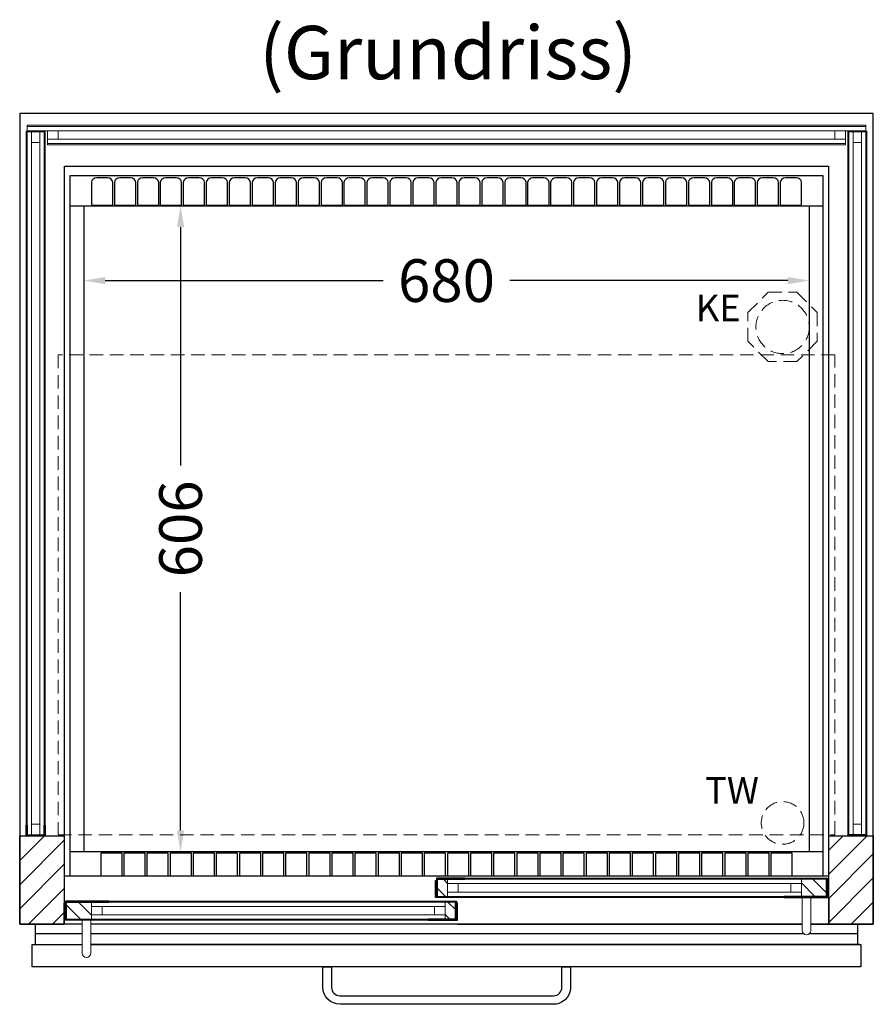
# Model space of a CAD drawing. Units: millimetres. Extents: x 32770 to 57770, y -15037 to 13563.
# Drawn here: x 40201 to 41001, y -9067 to -8144 of the extents above; entities that cross this region are included whole.
import ezdxf

# ---------------------------------------------------------------- set-up
doc = ezdxf.new("R2010")
doc.units = ezdxf.units.MM
doc.header["$LTSCALE"] = 2
doc.header["$PDMODE"] = 34
doc.header["$PDSIZE"] = 5
doc.linetypes.add('AUSGEZOGEN', pattern=[0])
doc.linetypes.add('VERDECKT', pattern=[9.525, 6.35, -3.175])
for name, color, linetype, lineweight in [('A_BEMASSUNG', 1, 'Continuous', 13), ('A_GLAS', 4, 'Continuous', 20), ('A_HILFSLINIEN', 7, 'Continuous', 13), ('A_SCHRAFFUR', 6, 'Continuous', 5), ('A_TEXT', 7, 'Continuous', 20), ('A_VERDECKT', 5, 'VERDECKT', 13), ('A_VOLL', 3, 'Continuous', 30)]:
    doc.layers.add(name, color=color, linetype=linetype, lineweight=lineweight)
doc.styles.add('ARIAL', font='arial.ttf')
doc.dimstyles.new('STANDARD_Bemassung', dxfattribs={"dimtxt": 40, "dimasz": 20, "dimexe": 10, "dimexo": 10, "dimgap": 15, "dimtad": 0, "dimdec": 0, "dimdsep": 46, "dimtxsty": 'ARIAL', "dimcen": 0.09, "dimclrt": 7, "dimazin": 0, "dimtfac": 1, "dimtdec": 0, "dimtmove": 2, "dimatfit": 3, "dimfxl": 1, "dimtolj": 1, "dimtzin": 0, "dimarcsym": 0})

# ---------------------------------------------------------------- blocks, each defined once
blk = doc.blocks.new('*D1257')
at = {"layer": 'A_BEMASSUNG', "color": 0, "lineweight": -2, "ltscale": 2, "transparency": 16777216}
for p, q in [((40280.93, -8389), (40541.5, -8389)), ((40920.53, -8389), (40659.96, -8389))]:
    blk.add_line(p, q, dxfattribs=at)
at = {"layer": 'A_BEMASSUNG', "color": 0, "ltscale": 2, "transparency": 16777216}
for points in [[(40280.93, -8385.66), (40280.93, -8392.33), (40260.93, -8389)], [(40920.53, -8385.66), (40920.53, -8392.33), (40940.53, -8389)]]:
    blk.add_solid(points, dxfattribs=at)
at = {"layer": 'DEFPOINTS', "color": 0, "ltscale": 2, "transparency": 16777216}
for p in [(40260.93, -8389), (40940.53, -8389), (40940.53, -8389)]:
    blk.add_point(p, dxfattribs=at)
at = {"layer": 'A_BEMASSUNG', "color": 7, "ltscale": 2, "transparency": 16777216, "insert": (40600.73, -8389), "char_height": 40, "attachment_point": 5, "style": 'ARIAL'}
blk.add_mtext('\\A1;680', dxfattribs=at)
blk = doc.blocks.new('*D1258')
at = {"layer": 'A_BEMASSUNG', "color": 0, "lineweight": -2, "ltscale": 2, "transparency": 16777216}
for p, q in [((40347.38, -8318.85), (40361.48, -8318.85)), ((40351.48, -8338.85), (40351.48, -8562.46)), ((40351.48, -8904.65), (40351.48, -8681.03)), ((40361.19, -8924.65), (40361.48, -8924.65))]:
    blk.add_line(p, q, dxfattribs=at)
at = {"layer": 'A_BEMASSUNG', "color": 0, "ltscale": 2, "transparency": 16777216}
for points in [[(40348.15, -8338.85), (40354.82, -8338.85), (40351.48, -8318.85)], [(40348.15, -8904.65), (40354.82, -8904.65), (40351.48, -8924.65)]]:
    blk.add_solid(points, dxfattribs=at)
at = {"layer": 'DEFPOINTS', "color": 0, "ltscale": 2, "transparency": 16777216}
for p in [(40337.38, -8318.85), (40351.19, -8924.65), (40351.48, -8924.65)]:
    blk.add_point(p, dxfattribs=at)
at = {"layer": 'A_BEMASSUNG', "color": 7, "ltscale": 2, "transparency": 16777216, "insert": (40351.48, -8621.75), "char_height": 40, "attachment_point": 5, "rotation": 90, "style": 'ARIAL'}
blk.add_mtext('\\A1;606', dxfattribs=at)

msp = doc.modelspace()

# ---------------------------------------------------------------- hatches: boundary and pattern name
at = {"layer": 'A_SCHRAFFUR'}
h = msp.add_hatch(dxfattribs=at)
h.set_pattern_fill('_USER', color=256, scale=16, angle=45, pattern_type=0)
h.set_pattern_definition([(45, (18018.18, -6722.89), (-11.313708, 11.313708), [])])
h.paths.add_polyline_path([(40200.73, -8909.48), (40242.48, -8909.48), (40242.48, -8992.48), (40200.73, -8992.48)])
h = msp.add_hatch(dxfattribs=at)
h.set_pattern_fill('_USER', color=256, scale=16, angle=45, pattern_type=0)
h.set_pattern_definition([(45, (17703.18, -6722.89), (-11.313708, 11.313708), [])])
h.paths.add_polyline_path([(40958.98, -8909.48), (41000.73, -8909.48), (41000.73, -8992.48), (40958.98, -8992.48)])
h = msp.add_hatch(dxfattribs=at)
h.set_pattern_fill('_USER', color=256, scale=10, angle=135, pattern_type=0)
h.set_pattern_definition([(135, (70091.186, -13779.711), (-7.0710678, -7.0710678), [])])
h.paths.add_polyline_path([(40592.32, -8950.3), (40601.82, -8950.3), (40601.82, -8954.3), (40601.82, -8962.3), (40601.82, -8966.3), (40592.32, -8966.3)])
h = msp.add_hatch(dxfattribs=at)
h.set_pattern_fill('_USER', color=256, scale=10, angle=135, pattern_type=0)
h.set_pattern_definition([(135, (69772.786, -13779.711), (-7.0710678, -7.0710678), [])])
h.paths.add_polyline_path([(40956.92, -8966.3), (40933.42, -8966.3), (40933.42, -8962.3), (40933.42, -8954.3), (40933.42, -8950.3), (40956.92, -8950.3)])
h = msp.add_hatch(dxfattribs=at)
h.set_pattern_fill('_USER', color=256, scale=10, angle=135, pattern_type=0)
h.set_pattern_definition([(135, (70406.406, -13779.561), (-7.0710678, -7.0710678), [])])
h.paths.add_polyline_path([(40268.04, -8971.65), (40268.04, -8975.65), (40268.04, -8983.65), (40268.04, -8987.65), (40244.54, -8987.65), (40244.54, -8971.65)])
h = msp.add_hatch(dxfattribs=at)
h.set_pattern_fill('_USER', color=256, scale=10, angle=135, pattern_type=0)
h.set_pattern_definition([(135, (70088.006, -13779.561), (-7.0710678, -7.0710678), [])])
h.paths.add_polyline_path([(40599.64, -8975.65), (40599.64, -8971.65), (40609.14, -8971.65), (40609.14, -8987.65), (40599.64, -8987.65), (40599.64, -8983.65)])

# ---------------------------------------------------------------- linework, layer by layer
at = {"layer": 'A_GLAS'}
for points in [[(40993.73, -8248.48), (40207.73, -8248.48), (40207.73, -8244.48), (40993.73, -8244.48)], [(40211.73, -8249.48), (40207.73, -8249.48), (40207.73, -8908.48), (40211.73, -8908.48)], [(40219.73, -8259.48), (40211.73, -8259.48), (40211.73, -8249.48), (40219.73, -8249.48)], [(40223.73, -8908.48), (40219.73, -8908.48), (40219.73, -8249.48), (40223.73, -8249.48)], [(40226.73, -8256.48), (40236.73, -8256.48), (40236.73, -8248.48), (40226.73, -8248.48)], [(40964.73, -8256.48), (40974.73, -8256.48), (40974.73, -8248.48), (40964.73, -8248.48)], [(40977.73, -8908.48), (40981.73, -8908.48), (40981.73, -8249.48), (40977.73, -8249.48)], [(40981.73, -8259.48), (40989.73, -8259.48), (40989.73, -8249.48), (40981.73, -8249.48)], [(40989.73, -8249.48), (40993.73, -8249.48), (40993.73, -8908.48), (40989.73, -8908.48)], [(40226.73, -8260.48), (40974.73, -8260.48), (40974.73, -8256.48), (40226.73, -8256.48)], [(40219.73, -8908.48), (40211.73, -8908.48), (40211.73, -8898.48), (40219.73, -8898.48)], [(40981.73, -8908.48), (40989.73, -8908.48), (40989.73, -8898.48), (40981.73, -8898.48)]]:
    msp.add_lwpolyline(points, close=True, dxfattribs=at)
at = {"layer": 'A_GLAS', "ltscale": 2}
for points in [[(40933.42, -8950.3), (40601.82, -8950.3), (40601.82, -8954.3), (40933.42, -8954.3)], [(40601.82, -8954.3), (40601.82, -8962.3), (40611.82, -8962.3), (40611.82, -8954.3), (40601.82, -8954.3)], [(40933.42, -8962.3), (40601.82, -8962.3), (40601.82, -8966.3), (40933.42, -8966.3)], [(40933.42, -8954.3), (40933.42, -8962.3), (40923.42, -8962.3), (40923.42, -8954.3), (40933.42, -8954.3)], [(40268.04, -8971.65), (40599.64, -8971.65), (40599.64, -8975.65), (40268.04, -8975.65)], [(40268.04, -8975.65), (40268.04, -8983.65), (40278.04, -8983.65), (40278.04, -8975.65), (40268.04, -8975.65)], [(40599.64, -8975.65), (40599.64, -8983.65), (40589.64, -8983.65), (40589.64, -8975.65), (40599.64, -8975.65)], [(40268.04, -8983.65), (40599.64, -8983.65), (40599.64, -8987.65), (40268.04, -8987.65)]]:
    msp.add_lwpolyline(points, close=True, dxfattribs=at)
at = {"layer": 'A_VERDECKT'}
msp.add_lwpolyline([(40948.23, -8419.02), (40948.23, -8445.94), (40929.2, -8464.98), (40902.27, -8464.98), (40883.23, -8445.94), (40883.23, -8419.02), (40902.27, -8399.98), (40929.2, -8399.98)], close=True, dxfattribs=at)
at = {"layer": 'A_VERDECKT', "color": 144}
msp.add_lwpolyline([(40964.73, -8458.48), (40236.73, -8458.48), (40236.73, -8908.48), (40964.73, -8908.48)], close=True, dxfattribs=at)
at = {"layer": 'A_VERDECKT'}
for centre, radius in [((40915.73, -8432.48), 25), ((40915.73, -8897.48), 20)]:
    msp.add_circle(centre, radius, dxfattribs=at)
at = {"layer": 'A_VOLL', "color": 30}
for p, q in [((40247.73, -8318.85), (40953.73, -8318.85)), ((40260.93, -8318.85), (40260.93, -8924.65)), ((40940.53, -8318.85), (40940.53, -8924.65)), ((40953.73, -8924.65), (40247.73, -8924.65))]:
    msp.add_line(p, q, dxfattribs=at)
at = {"layer": 'A_VOLL', "color": 205}
for p, q in [((40259.34, -9001.48), (40215.23, -9001.48)), ((40935.79, -9001.48), (40267.34, -9001.48)), ((40986.23, -9001.48), (40940.66, -9001.48))]:
    msp.add_line(p, q, dxfattribs=at)
at = {"layer": 'A_VOLL'}
for points in [[(40942.22, -8992.48), (41000.73, -8992.48), (41000.73, -8232.48), (40200.73, -8232.48), (40200.73, -8992.48), (40242.54, -8992.48)], [(40242.73, -8947.18), (40242.73, -8281.87), (40958.73, -8281.87), (40958.73, -8947.18)], [(40958.98, -8967.3), (40958.98, -8992.48), (40942.22, -8992.48)], [(40259.34, -8992.48), (40242.48, -8992.48), (40242.48, -8988.65)], [(40934.22, -8992.48), (40267.34, -8992.48)], [(40611.14, -8992.48), (40934.22, -8992.48)]]:
    msp.add_lwpolyline(points, dxfattribs=at)
at = {"layer": 'A_VOLL', "color": 252, "lineweight": 9}
for points in [[(40224.73, -8899.48), (40224.73, -8248.81), (40206.73, -8248.81), (40206.73, -8899.48)], [(40993.73, -8244.48), (40993.73, -8243.14), (40207.73, -8243.14), (40207.73, -8244.48)], [(40994.73, -8899.48), (40994.73, -8248.81), (40976.73, -8248.81), (40976.73, -8899.48)]]:
    msp.add_lwpolyline(points, dxfattribs=at)
at = {"layer": 'A_VOLL', "color": 253, "lineweight": 9}
msp.add_lwpolyline([(40226.73, -8260.48), (40226.73, -8261.82), (40974.73, -8261.82), (40974.73, -8260.48)], dxfattribs=at)
at = {"layer": 'A_VOLL', "color": 30}
msp.add_lwpolyline([(40953.73, -8947.18), (40953.73, -8290.85), (40247.73, -8290.85), (40247.73, -8947.18)], dxfattribs=at)
for points in [[(40267.97, -8297.05), (40267.97, -8318.43), (40287.97, -8318.43), (40287.97, -8297.05, 0.385716), (40282.97, -8292.52), (40272.97, -8292.52, 0.385716), (40267.97, -8297.05)], [(40289.49, -8297.05), (40289.49, -8318.43), (40309.49, -8318.43), (40309.49, -8297.05, 0.385716), (40304.49, -8292.52), (40294.49, -8292.52, 0.385716), (40289.49, -8297.05)], [(40311, -8297.05), (40311, -8318.43), (40331, -8318.43), (40331, -8297.05, 0.385716), (40326, -8292.52), (40316, -8292.52, 0.385716), (40311, -8297.05)], [(40332.52, -8297.05), (40332.52, -8318.43), (40352.52, -8318.43), (40352.52, -8297.05, 0.385716), (40347.52, -8292.52), (40337.52, -8292.52, 0.385716), (40332.52, -8297.05)], [(40354.04, -8297.05), (40354.04, -8318.43), (40374.04, -8318.43), (40374.04, -8297.05, 0.385716), (40369.04, -8292.52), (40359.04, -8292.52, 0.385716), (40354.04, -8297.05)], [(40375.56, -8297.05), (40375.56, -8318.43), (40395.56, -8318.43), (40395.56, -8297.05, 0.385716), (40390.56, -8292.52), (40380.56, -8292.52, 0.385716), (40375.56, -8297.05)], [(40397.07, -8297.05), (40397.07, -8318.43), (40417.07, -8318.43), (40417.07, -8297.05, 0.385716), (40412.07, -8292.52), (40402.07, -8292.52, 0.385716), (40397.07, -8297.05)], [(40418.59, -8297.05), (40418.59, -8318.43), (40438.59, -8318.43), (40438.59, -8297.05, 0.385716), (40433.59, -8292.52), (40423.59, -8292.52, 0.385716), (40418.59, -8297.05)], [(40440.11, -8297.05), (40440.11, -8318.43), (40460.11, -8318.43), (40460.11, -8297.05, 0.385716), (40455.11, -8292.52), (40445.11, -8292.52, 0.385716), (40440.11, -8297.05)], [(40461.63, -8297.05), (40461.63, -8318.43), (40481.63, -8318.43), (40481.63, -8297.05, 0.385716), (40476.63, -8292.52), (40466.63, -8292.52, 0.385716), (40461.63, -8297.05)], [(40483.15, -8297.05), (40483.15, -8318.43), (40503.15, -8318.43), (40503.15, -8297.05, 0.385716), (40498.15, -8292.52), (40488.15, -8292.52, 0.385716), (40483.15, -8297.05)], [(40504.66, -8297.05), (40504.66, -8318.43), (40524.66, -8318.43), (40524.66, -8297.05, 0.385716), (40519.66, -8292.52), (40509.66, -8292.52, 0.385716), (40504.66, -8297.05)], [(40526.18, -8297.05), (40526.18, -8318.43), (40546.18, -8318.43), (40546.18, -8297.05, 0.385716), (40541.18, -8292.52), (40531.18, -8292.52, 0.385716), (40526.18, -8297.05)], [(40547.7, -8297.05), (40547.7, -8318.43), (40567.7, -8318.43), (40567.7, -8297.05, 0.385716), (40562.7, -8292.52), (40552.7, -8292.52, 0.385716), (40547.7, -8297.05)], [(40569.22, -8297.05), (40569.22, -8318.43), (40589.22, -8318.43), (40589.22, -8297.05, 0.385716), (40584.22, -8292.52), (40574.22, -8292.52, 0.385716), (40569.22, -8297.05)], [(40590.73, -8297.05), (40590.73, -8318.43), (40610.73, -8318.43), (40610.73, -8297.05, 0.385716), (40605.73, -8292.52), (40595.73, -8292.52, 0.385716), (40590.73, -8297.05)], [(40612.25, -8297.05), (40612.25, -8318.43), (40632.25, -8318.43), (40632.25, -8297.05, 0.385716), (40627.25, -8292.52), (40617.25, -8292.52, 0.385716), (40612.25, -8297.05)], [(40633.77, -8297.05), (40633.77, -8318.43), (40653.77, -8318.43), (40653.77, -8297.05, 0.385716), (40648.77, -8292.52), (40638.77, -8292.52, 0.385716), (40633.77, -8297.05)], [(40655.29, -8297.05), (40655.29, -8318.43), (40675.29, -8318.43), (40675.29, -8297.05, 0.385716), (40670.29, -8292.52), (40660.29, -8292.52, 0.385716), (40655.29, -8297.05)], [(40676.8, -8297.05), (40676.8, -8318.43), (40696.8, -8318.43), (40696.8, -8297.05, 0.385716), (40691.8, -8292.52), (40681.8, -8292.52, 0.385716), (40676.8, -8297.05)], [(40698.32, -8297.05), (40698.32, -8318.43), (40718.32, -8318.43), (40718.32, -8297.05, 0.385716), (40713.32, -8292.52), (40703.32, -8292.52, 0.385716), (40698.32, -8297.05)], [(40719.84, -8297.05), (40719.84, -8318.43), (40739.84, -8318.43), (40739.84, -8297.05, 0.385716), (40734.84, -8292.52), (40724.84, -8292.52, 0.385716), (40719.84, -8297.05)], [(40741.36, -8297.05), (40741.36, -8318.43), (40761.36, -8318.43), (40761.36, -8297.05, 0.385716), (40756.36, -8292.52), (40746.36, -8292.52, 0.385716), (40741.36, -8297.05)], [(40762.88, -8297.05), (40762.88, -8318.43), (40782.88, -8318.43), (40782.88, -8297.05, 0.385716), (40777.88, -8292.52), (40767.88, -8292.52, 0.385716), (40762.88, -8297.05)], [(40784.39, -8297.05), (40784.39, -8318.43), (40804.39, -8318.43), (40804.39, -8297.05, 0.385716), (40799.39, -8292.52), (40789.39, -8292.52, 0.385716), (40784.39, -8297.05)], [(40805.91, -8297.05), (40805.91, -8318.43), (40825.91, -8318.43), (40825.91, -8297.05, 0.385716), (40820.91, -8292.52), (40810.91, -8292.52, 0.385716), (40805.91, -8297.05)], [(40827.43, -8297.05), (40827.43, -8318.43), (40847.43, -8318.43), (40847.43, -8297.05, 0.385716), (40842.43, -8292.52), (40832.43, -8292.52, 0.385716), (40827.43, -8297.05)], [(40848.95, -8297.05), (40848.95, -8318.43), (40868.95, -8318.43), (40868.95, -8297.05, 0.385716), (40863.95, -8292.52), (40853.95, -8292.52, 0.385716), (40848.95, -8297.05)], [(40870.46, -8297.05), (40870.46, -8318.43), (40890.46, -8318.43), (40890.46, -8297.05, 0.385716), (40885.46, -8292.52), (40875.46, -8292.52, 0.385716), (40870.46, -8297.05)], [(40891.98, -8297.05), (40891.98, -8318.43), (40911.98, -8318.43), (40911.98, -8297.05, 0.385716), (40906.98, -8292.52), (40896.98, -8292.52, 0.385716), (40891.98, -8297.05)], [(40913.5, -8297.05), (40913.5, -8318.43), (40933.5, -8318.43), (40933.5, -8297.05, 0.385716), (40928.5, -8292.52), (40918.5, -8292.52, 0.385716), (40913.5, -8297.05)], [(40296.46, -8947.18, 0.05101), (40296.62, -8946.17), (40296.62, -8925.72), (40276.63, -8925.72), (40276.64, -8946.17, 0.05101), (40276.8, -8947.18)], [(40318.12, -8947.18, 0.05101), (40318.28, -8946.17), (40318.28, -8925.72), (40298.29, -8925.72), (40298.3, -8946.17, 0.05101), (40298.46, -8947.18)], [(40339.78, -8947.18, 0.05101), (40339.94, -8946.17), (40339.94, -8925.72), (40319.95, -8925.72), (40319.96, -8946.17, 0.05101), (40320.12, -8947.18)], [(40361.44, -8947.18, 0.05101), (40361.61, -8946.17), (40361.61, -8925.72), (40341.61, -8925.72), (40341.62, -8946.17, 0.05101), (40341.79, -8947.18)], [(40383.11, -8947.18, 0.05101), (40383.27, -8946.17), (40383.27, -8925.72), (40363.28, -8925.72), (40363.29, -8946.17, 0.05101), (40363.45, -8947.18)], [(40404.77, -8947.18, 0.05101), (40404.93, -8946.17), (40404.93, -8925.72), (40384.94, -8925.72), (40384.95, -8946.17, 0.05101), (40385.11, -8947.18)], [(40426.43, -8947.18, 0.05101), (40426.59, -8946.17), (40426.59, -8925.72), (40406.6, -8925.72), (40406.61, -8946.17, 0.05101), (40406.77, -8947.18)], [(40448.09, -8947.18, 0.05101), (40448.26, -8946.17), (40448.26, -8925.72), (40428.26, -8925.72), (40428.27, -8946.17, 0.05101), (40428.44, -8947.18)], [(40469.76, -8947.18, 0.05101), (40469.92, -8946.17), (40469.92, -8925.72), (40449.93, -8925.72), (40449.94, -8946.17, 0.05101), (40450.1, -8947.18)], [(40491.42, -8947.18, 0.05101), (40491.58, -8946.17), (40491.58, -8925.72), (40471.59, -8925.72), (40471.6, -8946.17, 0.05101), (40471.76, -8947.18)], [(40513.08, -8947.18, 0.05101), (40513.24, -8946.17), (40513.24, -8925.72), (40493.25, -8925.72), (40493.26, -8946.17, 0.05101), (40493.42, -8947.18)], [(40534.74, -8947.18, 0.05101), (40534.91, -8946.17), (40534.91, -8925.72), (40514.92, -8925.72), (40514.92, -8946.17, 0.05101), (40515.09, -8947.18)], [(40556.41, -8947.18, 0.05101), (40556.57, -8946.17), (40556.57, -8925.72), (40536.58, -8925.72), (40536.59, -8946.17, 0.05101), (40536.75, -8947.18)], [(40578.07, -8947.18, 0.05101), (40578.23, -8946.17), (40578.23, -8925.72), (40558.24, -8925.72), (40558.25, -8946.17, 0.05101), (40558.41, -8947.18)], [(40599.73, -8947.18, 0.05101), (40599.89, -8946.17), (40599.89, -8925.72), (40579.9, -8925.72), (40579.91, -8946.17, 0.05101), (40580.07, -8947.18)], [(40621.39, -8947.18, 0.05101), (40621.56, -8946.17), (40621.56, -8925.72), (40601.57, -8925.72), (40601.57, -8946.17, 0.05101), (40601.74, -8947.18, 0.05101)], [(40643.06, -8947.18, 0.05101), (40643.22, -8946.17), (40643.22, -8925.72), (40623.23, -8925.72), (40623.24, -8946.17, 0.05101), (40623.4, -8947.18, 0.05101)], [(40664.72, -8947.18, 0.05101), (40664.88, -8946.17), (40664.88, -8925.72), (40644.89, -8925.72), (40644.9, -8946.17, 0.05101), (40645.06, -8947.18, 0.05101)], [(40686.38, -8947.18, 0.05101), (40686.54, -8946.17), (40686.54, -8925.72), (40666.55, -8925.72), (40666.56, -8946.17, 0.05101), (40666.72, -8947.18, 0.05101)], [(40708.04, -8947.18, 0.05101), (40708.21, -8946.17), (40708.21, -8925.72), (40688.22, -8925.72), (40688.22, -8946.17, 0.05101), (40688.39, -8947.18, 0.05101)], [(40729.71, -8947.18, 0.05101), (40729.87, -8946.17), (40729.87, -8925.72), (40709.88, -8925.72), (40709.89, -8946.17, 0.05101), (40710.05, -8947.18, 0.05101)], [(40751.37, -8947.18, 0.05101), (40751.53, -8946.17), (40751.53, -8925.72), (40731.54, -8925.72), (40731.55, -8946.17, 0.05101), (40731.71, -8947.18, 0.05101)], [(40773.03, -8947.18, 0.05101), (40773.19, -8946.17), (40773.19, -8925.72), (40753.2, -8925.72), (40753.21, -8946.17, 0.05101), (40753.37, -8947.18, 0.05101)], [(40794.69, -8947.18, 0.05101), (40794.86, -8946.17), (40794.86, -8925.72), (40774.87, -8925.72), (40774.87, -8946.17, 0.05101), (40775.04, -8947.18, 0.05101)], [(40816.36, -8947.18, 0.05101), (40816.52, -8946.17), (40816.52, -8925.72), (40796.53, -8925.72), (40796.54, -8946.17, 0.05101), (40796.7, -8947.18, 0.05101)], [(40838.02, -8947.18, 0.05101), (40838.18, -8946.17), (40838.18, -8925.72), (40818.19, -8925.72), (40818.2, -8946.17, 0.05101), (40818.36, -8947.18, 0.05101)], [(40859.68, -8947.18, 0.05101), (40859.84, -8946.17), (40859.84, -8925.72), (40839.85, -8925.72), (40839.86, -8946.17, 0.05101), (40840.02, -8947.18, 0.05101)], [(40881.34, -8947.18, 0.05101), (40881.51, -8946.17), (40881.51, -8925.72), (40861.52, -8925.72), (40861.52, -8946.17, 0.05101), (40861.69, -8947.18, 0.05101)], [(40903.01, -8947.18, 0.05101), (40903.17, -8946.17), (40903.17, -8925.72), (40883.18, -8925.72), (40883.19, -8946.17, 0.05101), (40883.35, -8947.18, 0.05101)], [(40924.67, -8947.18, 0.05101), (40924.83, -8946.17), (40924.83, -8925.72), (40904.84, -8925.72), (40904.85, -8946.17, 0.05101), (40905.01, -8947.18, 0.05101)]]:
    msp.add_lwpolyline(points, format="xyb", dxfattribs=at)
at = {"layer": 'A_VOLL', "color": 252}
for points in [[(40224.73, -8899.48), (40224.73, -8909.48), (40206.73, -8909.48), (40206.73, -8899.48), (40207.73, -8899.48), (40207.73, -8908.48), (40223.73, -8908.48), (40223.73, -8899.48)], [(40976.73, -8899.48), (40976.73, -8909.48), (40994.73, -8909.48), (40994.73, -8899.48), (40993.73, -8899.48), (40993.73, -8908.48), (40977.73, -8908.48), (40977.73, -8899.48)]]:
    msp.add_lwpolyline(points, close=True, dxfattribs=at)
at = {"layer": 'A_VOLL', "ltscale": 2}
for points in [[(40200.73, -8909.48), (40242.48, -8909.48), (40242.48, -8992.48), (40200.73, -8992.48)], [(40958.98, -8909.48), (41000.73, -8909.48), (41000.73, -8992.48), (40958.98, -8992.48)], [(40618.12, -8967.3), (40590.32, -8967.3), (40590.32, -8951.3), (40591.32, -8951.3), (40591.32, -8966.3), (40618.12, -8966.3)], [(40618.12, -8949.3), (40591.32, -8949.3), (40591.32, -8966.3), (40592.32, -8966.3), (40592.32, -8950.3), (40618.12, -8950.3)], [(40917.12, -8949.3), (40957.92, -8949.3), (40957.92, -8966.3), (40956.92, -8966.3), (40956.92, -8950.3), (40917.12, -8950.3)], [(40917.12, -8967.3), (40958.92, -8967.3), (40958.92, -8951.3), (40957.92, -8951.3), (40957.92, -8966.3), (40917.12, -8966.3)], [(40284.34, -8970.65), (40243.54, -8970.65), (40243.54, -8987.65), (40244.54, -8987.65), (40244.54, -8971.65), (40284.34, -8971.65)], [(40583.34, -8970.65), (40610.14, -8970.65), (40610.14, -8987.65), (40609.14, -8987.65), (40609.14, -8971.65), (40583.34, -8971.65)], [(40284.34, -8988.65), (40242.54, -8988.65), (40242.54, -8972.65), (40243.54, -8972.65), (40243.54, -8987.65), (40284.34, -8987.65)], [(40583.34, -8988.65), (40611.14, -8988.65), (40611.14, -8972.65), (40610.14, -8972.65), (40610.14, -8987.65), (40583.34, -8987.65)]]:
    msp.add_lwpolyline(points, close=True, dxfattribs=at)
for points in [[(40242.48, -8947.18), (40958.98, -8947.18)], [(40267.34, -9011.48), (40989.03, -9011.48), (40989.03, -9032.48), (40212.43, -9032.48), (40212.43, -9011.48), (40259.34, -9011.48)]]:
    msp.add_lwpolyline(points, dxfattribs=at)
at = {"layer": 'A_VOLL', "color": 94, "linetype": 'Continuous', "lineweight": 5, "ltscale": 2}
for points in [[(40917.12, -8949.3), (40618.12, -8949.3)], [(40583.34, -8970.65), (40284.34, -8970.65)], [(40618.12, -8967.3), (40917.12, -8967.3)], [(40284.34, -8988.65), (40583.34, -8988.65)]]:
    msp.add_lwpolyline(points, dxfattribs=at)
at = {"layer": 'A_VOLL', "color": 252, "lineweight": 9}
for points in [[(40934.22, -8967.3), (40934.22, -8998.3, 1), (40942.22, -8998.3), (40942.22, -8967.3)], [(40259.34, -8988.65), (40259.34, -9019.65, 1), (40267.34, -9019.65), (40267.34, -8988.65)]]:
    msp.add_lwpolyline(points, format="xyb", close=True, dxfattribs=at)
at = {"layer": 'A_VOLL', "color": 205}
for points in [[(40242.54, -8992.48), (40215.23, -8992.48), (40215.23, -9011.48), (40259.34, -9011.48)], [(40988.23, -9011.48), (40986.23, -9011.48), (40267.34, -9011.48), (40986.23, -9011.48), (40986.23, -9011.48), (40986.23, -8992.48), (40942.22, -8992.48)], [(40934.22, -8992.48), (40611.14, -8992.48)]]:
    msp.add_lwpolyline(points, dxfattribs=at)
at = {"layer": 'A_VOLL', "color": 252}
msp.add_lwpolyline([(40484.95, -9032.48), (40492.95, -9032.48), (40492.95, -9051.48, 0.414213), (40500.95, -9059.48), (40700.95, -9059.48, 0.414214), (40708.95, -9051.48), (40708.95, -9032.48), (40716.95, -9032.48), (40716.95, -9051.48, -0.421867), (40700.52, -9067.48), (40500.95, -9067.48, -0.414208), (40484.95, -9051.48), (40484.95, -9032.48)], format="xyb", dxfattribs=at)

# ---------------------------------------------------------------- texts
at = {"layer": 'A_HILFSLINIEN', "linetype": 'AUSGEZOGEN', "lineweight": 15, "style": 'ARIAL'}
for s, p in [('KE', (40834.38, -8427.19)), ('TW', (40843.1, -8879.51))]:
    msp.add_text(s, height=25, dxfattribs=at).set_placement(p)
at = {"layer": 'A_TEXT', "style": 'ARIAL'}
msp.add_text('(Grundriss)', height=50, dxfattribs=at).set_placement((40425.24, -8200.2))

# ---------------------------------------------------------------- dimensions: what is measured, and where the dimension line sits
at = {"layer": 'A_BEMASSUNG', "ltscale": 2}
dim = msp.add_linear_dim(base=(40351.48, -8924.65), p1=(40337.38, -8318.85), p2=(40351.19, -8924.65), angle=90, dimstyle='STANDARD_Bemassung', dxfattribs=at)
dim.commit()
dim.dimension.update_dxf_attribs({"geometry": '*D1258', "text_midpoint": (40351.48, -8621.75)})
dim = msp.add_linear_dim(base=(40940.53, -8389), p1=(40260.93, -8389), p2=(40940.53, -8389), dimstyle='STANDARD_Bemassung', dxfattribs=at)
dim.commit()
dim.dimension.update_dxf_attribs({"geometry": '*D1257', "text_midpoint": (40600.73, -8389)})

doc.saveas('drawing.dxf')
